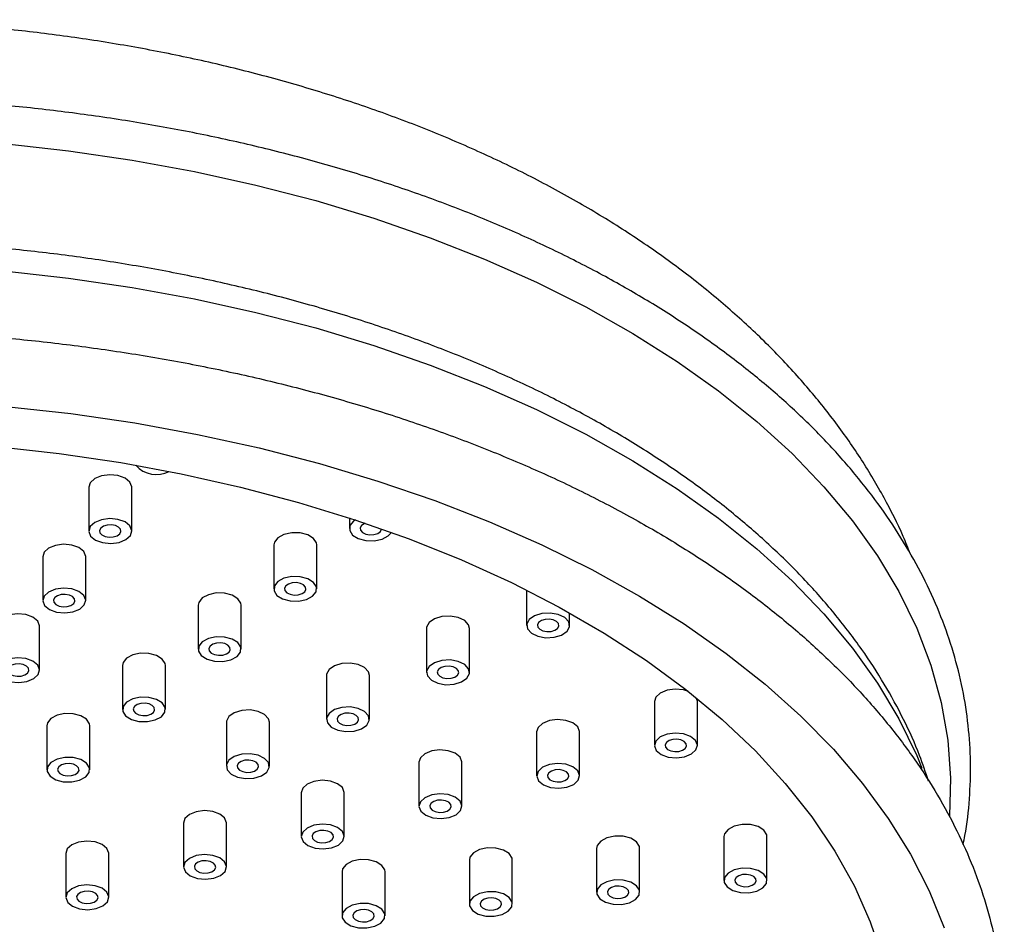
# Model space of a CAD drawing. Units: millimetres. Extents: x 3 to 4496, y 5 to 4495.
# Drawn here: x 1149 to 1241, y 1132 to 1216 of the extents above; entities that cross this region are included whole.
import ezdxf

# ---------------------------------------------------------------- set-up
doc = ezdxf.new("R2010")
doc.units = ezdxf.units.MM

msp = doc.modelspace()

# ---------------------------------------------------------------- linework, layer by layer
at = {"color": 7, "linetype": 'Continuous', "lineweight": 25}
for p, q in [((1155.824, 1172.311), (1155.824, 1168.228)), ((1159.824, 1168.228), (1159.824, 1172.311)), ((1180.083, 1169.44), (1180.083, 1168.457)), ((1173.042, 1166.93), (1173.042, 1162.848)), ((1177.042, 1162.848), (1177.042, 1166.93)), ((1151.538, 1165.84), (1151.538, 1161.758)), ((1155.538, 1161.758), (1155.538, 1165.84)), ((1196.578, 1162.733), (1196.578, 1159.445)), ((1166.002, 1161.321), (1166.002, 1157.238)), ((1170.002, 1157.238), (1170.002, 1161.321)), ((1200.578, 1159.445), (1200.578, 1160.617)), ((1151.252, 1155.287), (1151.252, 1159.37)), ((1187.262, 1159.161), (1187.262, 1155.078)), ((1191.262, 1155.078), (1191.262, 1159.161)), ((1158.961, 1155.711), (1158.961, 1151.628)), ((1162.961, 1151.628), (1162.961, 1155.711)), ((1177.946, 1154.794), (1177.946, 1150.712)), ((1181.946, 1150.712), (1181.946, 1154.794)), ((1208.47, 1152.357), (1208.47, 1148.274)), ((1212.47, 1148.274), (1212.47, 1152.357)), ((1168.63, 1150.428), (1168.63, 1146.345)), ((1172.63, 1146.345), (1172.63, 1150.428)), ((1151.92, 1150.101), (1151.92, 1146.019)), ((1155.92, 1146.019), (1155.92, 1150.101)), ((1197.513, 1149.531), (1197.513, 1145.449)), ((1201.513, 1145.449), (1201.513, 1149.531)), ((1186.557, 1146.706), (1186.557, 1142.623)), ((1190.557, 1142.623), (1190.557, 1146.706)), ((1175.601, 1143.88), (1175.601, 1139.797)), ((1179.601, 1139.797), (1179.601, 1143.88)), ((1164.645, 1141.054), (1164.645, 1136.971)), ((1168.645, 1136.971), (1168.645, 1141.054)), ((1214.948, 1139.791), (1214.948, 1135.708)), ((1218.948, 1135.708), (1218.948, 1139.791)), ((1203.098, 1138.698), (1203.098, 1134.616)), ((1207.098, 1134.616), (1207.098, 1138.698)), ((1153.688, 1138.228), (1153.688, 1134.145)), ((1157.688, 1134.145), (1157.688, 1138.228)), ((1191.248, 1137.606), (1191.248, 1133.523)), ((1195.248, 1133.523), (1195.248, 1137.606)), ((1179.399, 1136.513), (1179.399, 1132.431)), ((1183.399, 1132.431), (1183.399, 1136.513))]:
    msp.add_line(p, q, dxfattribs=at)
at = {"color": 8, "linetype": 'Continuous', "lineweight": 25, "flags": 128}
for points in [[(1147.932, 1204.278), (1153.929, 1203.609), (1159.849, 1202.741), (1165.671, 1201.675), (1171.376, 1200.416), (1176.944, 1198.967), (1182.357, 1197.334), (1187.597, 1195.522), (1192.645, 1193.537), (1197.484, 1191.386), (1202.099, 1189.076), (1206.473, 1186.615), (1210.592, 1184.012), (1214.442, 1181.275), (1218.01, 1178.413), (1221.283, 1175.436), (1224.251, 1172.354), (1226.904, 1169.178), (1229.232, 1165.918), (1231.228, 1162.586), (1232.885, 1159.192), (1234.197, 1155.749), (1235.161, 1152.267), (1235.772, 1148.759), (1236.028, 1145.236), (1235.931, 1141.73)], [(1141.878, 1192.896), (1147.932, 1192.43), (1153.929, 1191.762), (1159.849, 1190.893), (1165.671, 1189.828), (1171.376, 1188.568), (1176.944, 1187.12), (1182.357, 1185.487), (1187.597, 1183.674), (1192.645, 1181.69), (1197.484, 1179.539), (1202.099, 1177.229), (1206.473, 1174.768), (1210.592, 1172.165), (1214.442, 1169.427), (1218.01, 1166.565), (1221.283, 1163.588), (1224.251, 1160.507), (1226.904, 1157.331), (1229.232, 1154.071), (1231.228, 1150.739), (1232.885, 1147.345), (1233.372, 1146.175)]]:
    msp.add_lwpolyline(points, dxfattribs=at)
at = {"color": 7, "linetype": 'Continuous', "lineweight": 25, "flags": 128}
for points in [[(1148.117, 1179.817), (1154.145, 1179.148), (1160.096, 1178.28), (1165.951, 1177.215), (1171.689, 1175.958), (1177.293, 1174.511), (1182.743, 1172.881), (1188.021, 1171.072), (1193.11, 1169.091), (1197.992, 1166.943), (1202.653, 1164.637), (1207.075, 1162.179), (1211.245, 1159.579), (1215.148, 1156.844), (1218.772, 1153.984), (1222.104, 1151.008), (1225.134, 1147.927), (1227.852, 1144.749), (1230.247, 1141.487), (1232.314, 1138.15), (1234.043, 1134.75), (1235.431, 1131.298)], [(1147.236, 1176.098), (1153.053, 1175.444), (1158.793, 1174.592), (1164.436, 1173.546), (1169.961, 1172.308), (1175.349, 1170.883), (1180.582, 1169.277), (1185.641, 1167.495), (1190.508, 1165.542), (1195.166, 1163.427), (1199.599, 1161.156), (1203.791, 1158.737), (1207.728, 1156.18), (1211.395, 1153.492), (1214.78, 1150.684), (1217.87, 1147.764), (1220.656, 1144.744), (1223.127, 1141.634), (1225.274, 1138.446), (1227.091, 1135.189), (1228.57, 1131.876), (1229.706, 1128.518)], [(1159.824, 1172.311), (1159.823, 1172.343), (1159.65, 1172.782), (1159.199, 1173.149), (1158.538, 1173.389), (1157.769, 1173.465), (1157.008, 1173.365), (1156.372, 1173.105), (1155.956, 1172.723), (1155.824, 1172.311)], [(1158.538, 1169.307), (1157.769, 1169.382), (1157.008, 1169.282), (1156.372, 1169.022), (1155.956, 1168.641), (1155.825, 1168.196), (1155.998, 1167.757), (1156.449, 1167.39), (1157.11, 1167.15), (1157.879, 1167.074), (1158.64, 1167.174), (1159.277, 1167.434), (1159.692, 1167.816), (1159.823, 1168.26), (1159.65, 1168.699), (1159.199, 1169.067), (1158.538, 1169.307)], [(1157.721, 1167.654), (1158.109, 1167.675), (1158.454, 1167.78), (1158.704, 1167.953), (1158.819, 1168.169), (1158.783, 1168.393), (1158.6, 1168.592), (1158.3, 1168.736), (1157.927, 1168.802), (1157.539, 1168.781), (1157.194, 1168.676), (1156.945, 1168.503), (1156.829, 1168.288), (1156.866, 1168.063), (1157.048, 1167.864), (1157.348, 1167.72), (1157.721, 1167.654)], [(1180.642, 1169.258), (1180.464, 1169.135), (1180.138, 1168.726), (1180.108, 1168.275), (1180.379, 1167.853), (1180.91, 1167.523), (1181.619, 1167.334), (1182.399, 1167.317), (1183.131, 1167.474), (1183.703, 1167.78), (1183.987, 1168.104)], [(1181.562, 1168.95), (1181.453, 1168.906), (1181.204, 1168.732), (1181.089, 1168.517), (1181.125, 1168.293), (1181.307, 1168.094), (1181.607, 1167.95), (1181.98, 1167.883)], [(1177.042, 1166.93), (1177.017, 1167.113), (1176.746, 1167.535), (1176.216, 1167.865), (1175.507, 1168.054), (1174.727, 1168.071), (1173.995, 1167.914), (1173.423, 1167.608), (1173.097, 1167.199), (1173.042, 1166.93)], [(1181.98, 1167.883), (1182.369, 1167.904), (1182.714, 1168.009), (1182.963, 1168.183), (1183.078, 1168.398), (1183.082, 1168.426)], [(1155.538, 1165.84), (1155.537, 1165.872), (1155.364, 1166.311), (1154.913, 1166.679), (1154.252, 1166.919), (1153.483, 1166.994), (1152.722, 1166.894), (1152.086, 1166.634), (1151.67, 1166.253), (1151.538, 1165.84)], [(1176.216, 1163.783), (1175.507, 1163.971), (1174.727, 1163.988), (1173.995, 1163.831), (1173.423, 1163.525), (1173.097, 1163.116), (1173.067, 1162.666), (1173.338, 1162.243), (1173.869, 1161.913), (1174.578, 1161.725), (1175.358, 1161.708), (1176.09, 1161.864), (1176.662, 1162.17), (1176.988, 1162.58), (1177.017, 1163.03), (1176.746, 1163.452), (1176.216, 1163.783)], [(1174.939, 1162.274), (1175.328, 1162.294), (1175.673, 1162.4), (1175.922, 1162.573), (1176.037, 1162.788), (1176.001, 1163.012), (1175.819, 1163.212), (1175.518, 1163.355), (1175.146, 1163.422), (1174.757, 1163.401), (1174.412, 1163.296), (1174.163, 1163.123), (1174.048, 1162.907), (1174.084, 1162.683), (1174.266, 1162.484), (1174.566, 1162.34), (1174.939, 1162.274)], [(1154.252, 1162.836), (1153.483, 1162.912), (1152.722, 1162.812), (1152.086, 1162.551), (1151.67, 1162.17), (1151.539, 1161.726), (1151.712, 1161.287), (1152.163, 1160.919), (1152.824, 1160.679), (1153.593, 1160.603), (1154.354, 1160.703), (1154.991, 1160.964), (1155.406, 1161.345), (1155.537, 1161.789), (1155.364, 1162.229), (1154.913, 1162.596), (1154.252, 1162.836)], [(1153.435, 1161.183), (1153.823, 1161.204), (1154.168, 1161.309), (1154.418, 1161.483), (1154.533, 1161.698), (1154.497, 1161.922), (1154.314, 1162.121), (1154.014, 1162.265), (1153.641, 1162.332), (1153.253, 1162.311), (1152.908, 1162.206), (1152.659, 1162.032), (1152.543, 1161.817), (1152.58, 1161.593), (1152.762, 1161.394), (1153.062, 1161.25), (1153.435, 1161.183)], [(1170.002, 1161.321), (1169.977, 1161.503), (1169.705, 1161.925), (1169.175, 1162.256), (1168.466, 1162.444), (1167.686, 1162.461), (1166.954, 1162.304), (1166.382, 1161.998), (1166.056, 1161.589), (1166.002, 1161.321)], [(1151.252, 1159.37), (1151.251, 1159.401), (1151.078, 1159.841), (1150.627, 1160.208), (1149.966, 1160.448), (1149.197, 1160.524), (1148.436, 1160.424), (1147.8, 1160.163), (1147.384, 1159.782), (1147.252, 1159.37)], [(1191.262, 1159.161), (1191.179, 1159.49), (1190.815, 1159.889), (1190.214, 1160.176), (1189.468, 1160.309), (1188.691, 1160.267), (1188.001, 1160.057), (1187.503, 1159.71), (1187.273, 1159.28), (1187.262, 1159.161)], [(1200.131, 1160.172), (1199.53, 1160.46), (1198.784, 1160.593), (1198.007, 1160.551), (1197.317, 1160.341), (1196.819, 1159.994), (1196.589, 1159.564), (1196.661, 1159.115), (1197.025, 1158.717), (1197.626, 1158.429), (1198.371, 1158.296), (1199.148, 1158.338), (1199.838, 1158.548), (1200.337, 1158.895), (1200.567, 1159.325), (1200.495, 1159.774), (1200.131, 1160.172)], [(1198.475, 1158.87), (1198.863, 1158.891), (1199.208, 1158.996), (1199.457, 1159.17), (1199.573, 1159.385), (1199.536, 1159.609), (1199.354, 1159.809), (1199.054, 1159.952), (1198.681, 1160.019), (1198.293, 1159.998), (1197.948, 1159.893), (1197.698, 1159.719), (1197.583, 1159.504), (1197.619, 1159.28), (1197.802, 1159.081), (1198.102, 1158.937), (1198.475, 1158.87)], [(1169.175, 1158.173), (1168.466, 1158.361), (1167.686, 1158.378), (1166.954, 1158.222), (1166.382, 1157.916), (1166.056, 1157.506), (1166.027, 1157.056), (1166.298, 1156.634), (1166.828, 1156.303), (1167.537, 1156.115), (1168.317, 1156.098), (1169.049, 1156.254), (1169.621, 1156.561), (1169.947, 1156.97), (1169.977, 1157.42), (1169.705, 1157.843), (1169.175, 1158.173)], [(1167.898, 1156.664), (1168.287, 1156.685), (1168.632, 1156.79), (1168.881, 1156.963), (1168.996, 1157.179), (1168.96, 1157.403), (1168.778, 1157.602), (1168.478, 1157.746), (1168.105, 1157.812), (1167.716, 1157.791), (1167.371, 1157.686), (1167.122, 1157.513), (1167.007, 1157.298), (1167.043, 1157.073), (1167.225, 1156.874), (1167.526, 1156.73), (1167.898, 1156.664)], [(1162.961, 1155.711), (1162.936, 1155.893), (1162.665, 1156.316), (1162.134, 1156.646), (1161.425, 1156.834), (1160.645, 1156.851), (1159.913, 1156.695), (1159.341, 1156.389), (1159.015, 1155.979), (1158.961, 1155.711)], [(1149.966, 1156.365), (1149.197, 1156.441), (1148.436, 1156.341), (1147.8, 1156.081), (1147.384, 1155.699), (1147.253, 1155.255), (1147.426, 1154.816), (1147.877, 1154.449), (1148.538, 1154.209), (1149.307, 1154.133), (1150.068, 1154.233), (1150.705, 1154.493), (1151.12, 1154.875), (1151.251, 1155.319), (1151.078, 1155.758), (1150.627, 1156.126), (1149.966, 1156.365)], [(1149.149, 1154.713), (1149.537, 1154.734), (1149.882, 1154.839), (1150.132, 1155.012), (1150.247, 1155.227), (1150.211, 1155.452), (1150.029, 1155.651), (1149.728, 1155.795), (1149.355, 1155.861), (1148.967, 1155.84), (1148.622, 1155.735), (1148.373, 1155.562), (1148.258, 1155.347), (1148.294, 1155.122), (1148.476, 1154.923), (1148.776, 1154.779), (1149.149, 1154.713)], [(1181.946, 1154.794), (1181.863, 1155.124), (1181.499, 1155.522), (1180.898, 1155.81), (1180.152, 1155.943), (1179.375, 1155.901), (1178.685, 1155.691), (1178.187, 1155.344), (1177.957, 1154.913), (1177.946, 1154.794)], [(1190.815, 1155.806), (1190.214, 1156.093), (1189.468, 1156.227), (1188.691, 1156.185), (1188.001, 1155.974), (1187.503, 1155.628), (1187.273, 1155.197), (1187.345, 1154.749), (1187.709, 1154.35), (1188.31, 1154.063), (1189.055, 1153.93), (1189.832, 1153.972), (1190.522, 1154.182), (1191.021, 1154.529), (1191.251, 1154.959), (1191.179, 1155.407), (1190.815, 1155.806)], [(1189.159, 1154.504), (1189.547, 1154.525), (1189.892, 1154.63), (1190.141, 1154.803), (1190.257, 1155.019), (1190.22, 1155.243), (1190.038, 1155.442), (1189.738, 1155.586), (1189.365, 1155.652), (1188.977, 1155.631), (1188.632, 1155.526), (1188.382, 1155.353), (1188.267, 1155.138), (1188.303, 1154.913), (1188.486, 1154.714), (1188.786, 1154.57), (1189.159, 1154.504)], [(1211.658, 1153.286), (1211.184, 1153.436), (1210.415, 1153.511), (1209.654, 1153.411), (1209.017, 1153.151), (1208.601, 1152.77), (1208.47, 1152.357)], [(1162.134, 1152.563), (1161.425, 1152.751), (1160.645, 1152.769), (1159.913, 1152.612), (1159.341, 1152.306), (1159.015, 1151.897), (1158.986, 1151.446), (1159.257, 1151.024), (1159.787, 1150.693), (1160.496, 1150.505), (1161.276, 1150.488), (1162.008, 1150.645), (1162.58, 1150.951), (1162.906, 1151.36), (1162.936, 1151.811), (1162.665, 1152.233), (1162.134, 1152.563)], [(1160.857, 1151.054), (1161.246, 1151.075), (1161.591, 1151.18), (1161.84, 1151.354), (1161.955, 1151.569), (1161.919, 1151.793), (1161.737, 1151.992), (1161.437, 1152.136), (1161.064, 1152.203), (1160.675, 1152.182), (1160.33, 1152.077), (1160.081, 1151.903), (1159.966, 1151.688), (1160.002, 1151.464), (1160.184, 1151.265), (1160.485, 1151.121), (1160.857, 1151.054)], [(1212.47, 1152.357), (1212.469, 1152.389), (1212.368, 1152.72)], [(1155.92, 1150.101), (1155.895, 1150.284), (1155.624, 1150.706), (1155.093, 1151.036), (1154.384, 1151.224), (1153.604, 1151.242), (1152.873, 1151.085), (1152.3, 1150.779), (1151.974, 1150.37), (1151.92, 1150.101)], [(1172.63, 1150.428), (1172.547, 1150.757), (1172.183, 1151.156), (1171.582, 1151.443), (1170.836, 1151.576), (1170.059, 1151.534), (1169.369, 1151.324), (1168.871, 1150.977), (1168.641, 1150.547), (1168.63, 1150.428)], [(1181.499, 1151.439), (1180.898, 1151.727), (1180.152, 1151.86), (1179.375, 1151.818), (1178.685, 1151.608), (1178.187, 1151.261), (1177.957, 1150.831), (1178.029, 1150.382), (1178.393, 1149.984), (1178.994, 1149.696), (1179.739, 1149.563), (1180.516, 1149.605), (1181.206, 1149.815), (1181.705, 1150.162), (1181.935, 1150.592), (1181.863, 1151.041), (1181.499, 1151.439)], [(1179.843, 1150.137), (1180.231, 1150.158), (1180.576, 1150.263), (1180.825, 1150.437), (1180.941, 1150.652), (1180.904, 1150.876), (1180.722, 1151.075), (1180.422, 1151.219), (1180.049, 1151.286), (1179.661, 1151.265), (1179.316, 1151.16), (1179.066, 1150.986), (1178.951, 1150.771), (1178.987, 1150.547), (1179.17, 1150.348), (1179.47, 1150.204), (1179.843, 1150.137)], [(1201.513, 1149.531), (1201.513, 1149.563), (1201.339, 1150.002), (1200.888, 1150.37), (1200.228, 1150.61), (1199.458, 1150.685), (1198.698, 1150.585), (1198.061, 1150.325), (1197.645, 1149.944), (1197.513, 1149.531)], [(1212.296, 1148.745), (1211.844, 1149.113), (1211.184, 1149.353), (1210.415, 1149.429), (1209.654, 1149.329), (1209.017, 1149.068), (1208.601, 1148.687), (1208.47, 1148.243), (1208.644, 1147.803), (1209.095, 1147.436), (1209.755, 1147.196), (1210.525, 1147.12), (1211.285, 1147.22), (1211.922, 1147.481), (1212.338, 1147.862), (1212.469, 1148.306), (1212.296, 1148.745)], [(1210.366, 1147.7), (1210.755, 1147.721), (1211.1, 1147.826), (1211.349, 1148), (1211.464, 1148.215), (1211.428, 1148.439), (1211.246, 1148.638), (1210.946, 1148.782), (1210.573, 1148.849), (1210.184, 1148.828), (1209.839, 1148.723), (1209.59, 1148.549), (1209.475, 1148.334), (1209.511, 1148.11), (1209.693, 1147.911), (1209.994, 1147.767), (1210.366, 1147.7)], [(1172.183, 1147.073), (1171.582, 1147.36), (1170.836, 1147.493), (1170.059, 1147.452), (1169.369, 1147.241), (1168.871, 1146.895), (1168.641, 1146.464), (1168.713, 1146.016), (1169.077, 1145.617), (1169.678, 1145.33), (1170.423, 1145.197), (1171.2, 1145.238), (1171.89, 1145.449), (1172.389, 1145.795), (1172.619, 1146.226), (1172.547, 1146.674), (1172.183, 1147.073)], [(1190.557, 1146.706), (1190.556, 1146.737), (1190.383, 1147.176), (1189.932, 1147.544), (1189.271, 1147.784), (1188.502, 1147.86), (1187.741, 1147.76), (1187.105, 1147.499), (1186.689, 1147.118), (1186.557, 1146.706)], [(1155.093, 1146.954), (1154.384, 1147.142), (1153.604, 1147.159), (1152.873, 1147.002), (1152.3, 1146.696), (1151.974, 1146.287), (1151.945, 1145.837), (1152.216, 1145.414), (1152.746, 1145.084), (1153.455, 1144.896), (1154.235, 1144.879), (1154.967, 1145.035), (1155.539, 1145.341), (1155.865, 1145.751), (1155.895, 1146.201), (1155.624, 1146.623), (1155.093, 1146.954)], [(1153.816, 1145.445), (1154.205, 1145.465), (1154.55, 1145.571), (1154.799, 1145.744), (1154.914, 1145.959), (1154.878, 1146.183), (1154.696, 1146.383), (1154.396, 1146.526), (1154.023, 1146.593), (1153.634, 1146.572), (1153.289, 1146.467), (1153.04, 1146.294), (1152.925, 1146.078), (1152.961, 1145.854), (1153.143, 1145.655), (1153.444, 1145.511), (1153.816, 1145.445)], [(1170.527, 1145.771), (1170.915, 1145.792), (1171.26, 1145.897), (1171.509, 1146.07), (1171.624, 1146.285), (1171.588, 1146.51), (1171.406, 1146.709), (1171.106, 1146.853), (1170.733, 1146.919), (1170.345, 1146.898), (1170, 1146.793), (1169.75, 1146.62), (1169.635, 1146.405), (1169.671, 1146.18), (1169.854, 1145.981), (1170.154, 1145.837), (1170.527, 1145.771)], [(1201.339, 1145.92), (1200.888, 1146.287), (1200.228, 1146.527), (1199.458, 1146.603), (1198.698, 1146.503), (1198.061, 1146.242), (1197.645, 1145.861), (1197.514, 1145.417), (1197.687, 1144.978), (1198.138, 1144.61), (1198.799, 1144.37), (1199.568, 1144.294), (1200.329, 1144.394), (1200.966, 1144.655), (1201.381, 1145.036), (1201.513, 1145.48), (1201.339, 1145.92)], [(1199.41, 1144.874), (1199.799, 1144.895), (1200.144, 1145), (1200.393, 1145.174), (1200.508, 1145.389), (1200.472, 1145.613), (1200.29, 1145.812), (1199.989, 1145.956), (1199.617, 1146.023), (1199.228, 1146.002), (1198.883, 1145.897), (1198.634, 1145.723), (1198.519, 1145.508), (1198.555, 1145.284), (1198.737, 1145.085), (1199.037, 1144.941), (1199.41, 1144.874)], [(1179.601, 1143.88), (1179.6, 1143.911), (1179.427, 1144.351), (1178.976, 1144.718), (1178.315, 1144.958), (1177.546, 1145.034), (1176.785, 1144.934), (1176.148, 1144.673), (1175.733, 1144.292), (1175.601, 1143.88)], [(1190.383, 1143.094), (1189.932, 1143.461), (1189.271, 1143.701), (1188.502, 1143.777), (1187.741, 1143.677), (1187.105, 1143.416), (1186.689, 1143.035), (1186.558, 1142.591), (1186.731, 1142.152), (1187.182, 1141.784), (1187.843, 1141.544), (1188.612, 1141.469), (1189.373, 1141.569), (1190.01, 1141.829), (1190.425, 1142.21), (1190.556, 1142.655), (1190.383, 1143.094)], [(1188.454, 1142.049), (1188.842, 1142.07), (1189.187, 1142.175), (1189.437, 1142.348), (1189.552, 1142.563), (1189.516, 1142.787), (1189.333, 1142.987), (1189.033, 1143.13), (1188.66, 1143.197), (1188.272, 1143.176), (1187.927, 1143.071), (1187.678, 1142.898), (1187.562, 1142.682), (1187.599, 1142.458), (1187.781, 1142.259), (1188.081, 1142.115), (1188.454, 1142.049)], [(1168.645, 1141.054), (1168.644, 1141.086), (1168.471, 1141.525), (1168.019, 1141.892), (1167.359, 1142.132), (1166.59, 1142.208), (1165.829, 1142.108), (1165.192, 1141.848), (1164.777, 1141.466), (1164.645, 1141.054)], [(1179.427, 1140.268), (1178.976, 1140.636), (1178.315, 1140.875), (1177.546, 1140.951), (1176.785, 1140.851), (1176.148, 1140.591), (1175.733, 1140.209), (1175.602, 1139.765), (1175.775, 1139.326), (1176.226, 1138.958), (1176.887, 1138.719), (1177.656, 1138.643), (1178.417, 1138.743), (1179.053, 1139.003), (1179.469, 1139.385), (1179.6, 1139.829), (1179.427, 1140.268)], [(1177.498, 1139.223), (1177.886, 1139.244), (1178.231, 1139.349), (1178.48, 1139.522), (1178.596, 1139.737), (1178.559, 1139.962), (1178.377, 1140.161), (1178.077, 1140.305), (1177.704, 1140.371), (1177.316, 1140.35), (1176.971, 1140.245), (1176.721, 1140.072), (1176.606, 1139.857), (1176.642, 1139.632), (1176.825, 1139.433), (1177.125, 1139.289), (1177.498, 1139.223)], [(1218.948, 1139.791), (1218.923, 1139.973), (1218.652, 1140.395), (1218.122, 1140.726), (1217.412, 1140.914), (1216.633, 1140.931), (1215.901, 1140.774), (1215.329, 1140.468), (1215.003, 1140.059), (1214.948, 1139.791)], [(1157.688, 1138.228), (1157.688, 1138.26), (1157.514, 1138.699), (1157.063, 1139.067), (1156.403, 1139.307), (1155.633, 1139.382), (1154.873, 1139.282), (1154.236, 1139.022), (1153.82, 1138.64), (1153.688, 1138.228)], [(1207.098, 1138.698), (1207.073, 1138.88), (1206.802, 1139.303), (1206.272, 1139.633), (1205.563, 1139.821), (1204.783, 1139.838), (1204.051, 1139.682), (1203.479, 1139.376), (1203.153, 1138.966), (1203.098, 1138.698)], [(1195.248, 1137.606), (1195.223, 1137.788), (1194.952, 1138.21), (1194.422, 1138.541), (1193.713, 1138.729), (1192.933, 1138.746), (1192.201, 1138.589), (1191.629, 1138.283), (1191.303, 1137.874), (1191.248, 1137.606)], [(1168.471, 1137.442), (1168.019, 1137.81), (1167.359, 1138.05), (1166.59, 1138.125), (1165.829, 1138.025), (1165.192, 1137.765), (1164.777, 1137.384), (1164.645, 1136.939), (1164.819, 1136.5), (1165.27, 1136.133), (1165.93, 1135.893), (1166.7, 1135.817), (1167.46, 1135.917), (1168.097, 1136.178), (1168.513, 1136.559), (1168.644, 1137.003), (1168.471, 1137.442)], [(1166.541, 1136.397), (1166.93, 1136.418), (1167.275, 1136.523), (1167.524, 1136.696), (1167.639, 1136.912), (1167.603, 1137.136), (1167.421, 1137.335), (1167.121, 1137.479), (1166.748, 1137.545), (1166.359, 1137.524), (1166.014, 1137.419), (1165.765, 1137.246), (1165.65, 1137.031), (1165.686, 1136.807), (1165.868, 1136.607), (1166.169, 1136.464), (1166.541, 1136.397)], [(1183.399, 1136.513), (1183.374, 1136.695), (1183.103, 1137.118), (1182.572, 1137.448), (1181.863, 1137.636), (1181.083, 1137.653), (1180.351, 1137.497), (1179.779, 1137.191), (1179.453, 1136.781), (1179.399, 1136.513)], [(1218.923, 1135.89), (1218.652, 1136.313), (1218.122, 1136.643), (1217.412, 1136.831), (1216.633, 1136.848), (1215.901, 1136.692), (1215.329, 1136.385), (1215.003, 1135.976), (1214.973, 1135.526), (1215.244, 1135.104), (1215.775, 1134.773), (1216.484, 1134.585), (1217.263, 1134.568), (1217.995, 1134.724), (1218.568, 1135.031), (1218.893, 1135.44), (1218.923, 1135.89)], [(1207.073, 1134.798), (1206.802, 1135.22), (1206.272, 1135.55), (1205.563, 1135.739), (1204.783, 1135.756), (1204.051, 1135.599), (1203.479, 1135.293), (1203.153, 1134.884), (1203.123, 1134.433), (1203.394, 1134.011), (1203.925, 1133.681), (1204.634, 1133.493), (1205.414, 1133.475), (1206.145, 1133.632), (1206.718, 1133.938), (1207.044, 1134.347), (1207.073, 1134.798)], [(1216.845, 1135.134), (1217.233, 1135.155), (1217.578, 1135.26), (1217.828, 1135.433), (1217.943, 1135.648), (1217.907, 1135.873), (1217.724, 1136.072), (1217.424, 1136.216), (1217.051, 1136.282), (1216.663, 1136.261), (1216.318, 1136.156), (1216.069, 1135.983), (1215.953, 1135.768), (1215.99, 1135.543), (1216.172, 1135.344), (1216.472, 1135.2), (1216.845, 1135.134)], [(1157.514, 1134.616), (1157.063, 1134.984), (1156.403, 1135.224), (1155.633, 1135.3), (1154.873, 1135.2), (1154.236, 1134.939), (1153.82, 1134.558), (1153.689, 1134.114), (1153.862, 1133.674), (1154.314, 1133.307), (1154.974, 1133.067), (1155.743, 1132.991), (1156.504, 1133.091), (1157.141, 1133.352), (1157.556, 1133.733), (1157.688, 1134.177), (1157.514, 1134.616)], [(1155.585, 1133.571), (1155.974, 1133.592), (1156.319, 1133.697), (1156.568, 1133.871), (1156.683, 1134.086), (1156.647, 1134.31), (1156.465, 1134.509), (1156.164, 1134.653), (1155.792, 1134.72), (1155.403, 1134.699), (1155.058, 1134.594), (1154.809, 1134.42), (1154.694, 1134.205), (1154.73, 1133.981), (1154.912, 1133.782), (1155.212, 1133.638), (1155.585, 1133.571)], [(1195.223, 1133.705), (1194.952, 1134.128), (1194.422, 1134.458), (1193.713, 1134.646), (1192.933, 1134.663), (1192.201, 1134.507), (1191.629, 1134.2), (1191.303, 1133.791), (1191.273, 1133.341), (1191.544, 1132.918), (1192.075, 1132.588), (1192.784, 1132.4), (1193.564, 1132.383), (1194.296, 1132.539), (1194.868, 1132.846), (1195.194, 1133.255), (1195.223, 1133.705)], [(1204.995, 1134.041), (1205.384, 1134.062), (1205.729, 1134.167), (1205.978, 1134.341), (1206.093, 1134.556), (1206.057, 1134.78), (1205.875, 1134.979), (1205.574, 1135.123), (1205.201, 1135.19), (1204.813, 1135.169), (1204.468, 1135.064), (1204.219, 1134.89), (1204.104, 1134.675), (1204.14, 1134.451), (1204.322, 1134.252), (1204.622, 1134.108), (1204.995, 1134.041)], [(1193.145, 1132.949), (1193.534, 1132.97), (1193.879, 1133.075), (1194.128, 1133.248), (1194.243, 1133.463), (1194.207, 1133.688), (1194.025, 1133.887), (1193.724, 1134.031), (1193.352, 1134.097), (1192.963, 1134.076), (1192.618, 1133.971), (1192.369, 1133.798), (1192.254, 1133.583), (1192.29, 1133.358), (1192.472, 1133.159), (1192.772, 1133.015), (1193.145, 1132.949)], [(1183.374, 1132.613), (1183.103, 1133.035), (1182.572, 1133.365), (1181.863, 1133.554), (1181.083, 1133.571), (1180.351, 1133.414), (1179.779, 1133.108), (1179.453, 1132.699), (1179.424, 1132.248), (1179.695, 1131.826), (1180.225, 1131.496), (1180.934, 1131.307), (1181.714, 1131.29), (1182.446, 1131.447), (1183.018, 1131.753), (1183.344, 1132.162), (1183.374, 1132.613)], [(1181.295, 1131.856), (1181.684, 1131.877), (1182.029, 1131.982), (1182.278, 1132.156), (1182.393, 1132.371), (1182.357, 1132.595), (1182.175, 1132.794), (1181.875, 1132.938), (1181.502, 1133.005), (1181.113, 1132.984), (1180.768, 1132.879), (1180.519, 1132.705), (1180.404, 1132.49), (1180.44, 1132.266), (1180.622, 1132.067), (1180.923, 1131.923), (1181.295, 1131.856)]]:
    msp.add_lwpolyline(points, dxfattribs=at)
at = {"color": 7, "linetype": 'Continuous', "lineweight": 25}
msp.add_arc((1162.12, 1176.025), 2.545, 221.13419, 297.75253, dxfattribs=at)
for points, knots in [([(1232.301, 1166.09), (1232.085, 1166.638), (1231.379, 1168.423), (1229.871, 1171.351), (1227.789, 1174.88), (1225.39, 1178.323), (1222.696, 1181.677), (1219.708, 1184.929), (1216.432, 1188.067), (1212.879, 1191.08), (1209.061, 1193.953), (1204.994, 1196.677), (1200.696, 1199.24), (1196.184, 1201.635), (1191.478, 1203.853), (1186.596, 1205.892), (1181.556, 1207.745), (1176.374, 1209.412), (1171.066, 1210.89), (1165.649, 1212.176), (1160.137, 1213.271), (1154.546, 1214.172), (1148.893, 1214.879), (1144.401, 1215.282), (1140.779, 1215.522), (1137.15, 1215.706), (1132.288, 1215.824), (1126.535, 1215.769), (1120.794, 1215.518), (1115.081, 1215.071), (1109.411, 1214.43), (1103.8, 1213.594), (1098.262, 1212.564), (1092.812, 1211.342), (1087.466, 1209.929), (1082.238, 1208.324), (1077.142, 1206.531), (1072.193, 1204.549), (1067.408, 1202.38), (1062.801, 1200.027), (1058.389, 1197.491), (1054.19, 1194.777), (1050.223, 1191.89), (1046.507, 1188.838), (1043.061, 1185.633), (1039.903, 1182.286), (1037.05, 1178.814), (1034.509, 1175.234), (1032.312, 1171.559), (1030.733, 1168.518), (1030.004, 1166.669), (1029.783, 1166.11)], [0, 0, 0, 0, 0.00869, 0.028321, 0.048216, 0.068402, 0.08889, 0.109674, 0.13073, 0.152021, 0.173499, 0.195114, 0.216818, 0.238568, 0.260327, 0.282069, 0.30378, 0.325452, 0.347081, 0.368668, 0.390217, 0.411731, 0.433216, 0.454679, 0.462451, 0.473957, 0.495394, 0.516831, 0.538273, 0.559725, 0.581195, 0.60269, 0.624218, 0.645785, 0.667399, 0.689065, 0.710787, 0.732568, 0.754407, 0.776299, 0.798233, 0.820189, 0.842128, 0.864009, 0.885781, 0.907386, 0.928766, 0.949872, 0.970666, 0.991131, 1, 1, 1, 1]), ([(1237.205, 1139.072), (1237.266, 1139.344), (1237.579, 1140.745), (1237.834, 1143.3), (1237.953, 1146.719), (1237.73, 1150.136), (1237.2, 1153.538), (1236.354, 1156.915), (1235.197, 1160.26), (1233.732, 1163.564), (1231.962, 1166.816), (1229.891, 1170.007), (1227.525, 1173.127), (1224.871, 1176.168), (1221.936, 1179.118), (1218.73, 1181.969), (1215.263, 1184.711), (1211.546, 1187.337), (1207.59, 1189.839), (1203.408, 1192.209), (1199.013, 1194.441), (1194.418, 1196.528), (1189.636, 1198.465), (1184.682, 1200.246), (1179.571, 1201.867), (1174.318, 1203.322), (1168.938, 1204.608), (1163.448, 1205.721), (1157.862, 1206.66), (1152.197, 1207.417), (1146.898, 1207.961), (1143.479, 1208.191), (1141.983, 1208.292)], [0, 0, 0, 0, 0.008209, 0.04229, 0.076315, 0.110314, 0.144313, 0.178342, 0.212431, 0.2466, 0.28086, 0.315212, 0.349649, 0.38416, 0.418731, 0.453346, 0.487993, 0.522661, 0.557339, 0.59202, 0.6267, 0.661373, 0.69604, 0.730699, 0.765349, 0.79999, 0.834624, 0.869251, 0.903872, 0.938488, 0.973099, 1, 1, 1, 1]), ([(1233.992, 1144.954), (1233.726, 1145.753), (1233.082, 1147.691), (1231.706, 1150.708), (1229.915, 1154.005), (1227.811, 1157.237), (1225.412, 1160.397), (1222.721, 1163.472), (1219.747, 1166.451), (1216.5, 1169.326), (1212.99, 1172.085), (1209.231, 1174.72), (1205.234, 1177.223), (1201.015, 1179.587), (1196.586, 1181.804), (1191.962, 1183.869), (1187.157, 1185.777), (1182.187, 1187.522), (1177.066, 1189.101), (1171.809, 1190.509), (1166.433, 1191.743), (1160.954, 1192.801), (1155.386, 1193.679), (1149.747, 1194.375), (1145.159, 1194.788), (1141.449, 1195.036), (1137.73, 1195.227), (1132.882, 1195.355), (1127.125, 1195.322), (1121.379, 1195.103), (1115.662, 1194.698), (1109.989, 1194.11), (1104.379, 1193.338), (1098.847, 1192.386), (1093.409, 1191.256), (1088.082, 1189.949), (1082.88, 1188.471), (1077.82, 1186.823), (1072.916, 1185.01), (1068.183, 1183.037), (1063.635, 1180.907), (1059.286, 1178.626), (1055.15, 1176.2), (1051.24, 1173.634), (1047.569, 1170.934), (1044.151, 1168.109), (1040.997, 1165.166), (1038.119, 1162.115), (1035.528, 1158.965), (1033.237, 1155.728), (1031.244, 1152.417), (1029.593, 1149.04), (1028.545, 1146.56), (1028.144, 1145.195), (1028.084, 1144.99)], [0, 0, 0, 0, 0.013647, 0.033118, 0.052706, 0.072418, 0.092247, 0.112183, 0.132205, 0.152296, 0.172436, 0.192608, 0.212798, 0.232995, 0.25319, 0.273377, 0.293553, 0.313718, 0.33387, 0.354011, 0.37414, 0.394258, 0.414368, 0.43447, 0.454567, 0.462951, 0.473572, 0.49366, 0.513749, 0.533839, 0.553931, 0.574027, 0.594129, 0.614238, 0.634356, 0.654485, 0.674626, 0.694781, 0.714951, 0.735136, 0.755337, 0.775553, 0.795781, 0.816019, 0.83626, 0.856493, 0.876705, 0.896881, 0.917001, 0.937044, 0.95699, 0.976819, 0.99652, 1, 1, 1, 1]), ([(1142.242, 1186.636), (1141.21, 1186.693), (1138.223, 1186.857), (1133.261, 1186.987), (1127.367, 1186.966), (1121.483, 1186.759), (1115.626, 1186.367), (1109.813, 1185.793), (1104.06, 1185.037), (1098.383, 1184.101), (1092.799, 1182.988), (1087.322, 1181.7), (1081.969, 1180.241), (1076.754, 1178.615), (1071.693, 1176.825), (1066.8, 1174.876), (1062.088, 1172.772), (1057.572, 1170.519), (1053.264, 1168.122), (1049.178, 1165.588), (1045.326, 1162.922), (1041.72, 1160.132), (1038.372, 1157.225), (1035.292, 1154.21), (1032.492, 1151.095), (1029.98, 1147.889), (1027.766, 1144.605), (1025.856, 1141.252), (1024.258, 1137.843), (1022.974, 1134.39), (1022.007, 1130.905), (1021.359, 1127.399), (1021.03, 1123.883), (1021.018, 1120.367), (1021.322, 1116.861), (1021.94, 1113.373), (1022.871, 1109.913), (1024.113, 1106.489), (1025.662, 1103.108), (1027.517, 1099.782), (1029.673, 1096.518), (1032.125, 1093.327), (1034.866, 1090.219), (1037.888, 1087.204), (1041.182, 1084.292), (1044.738, 1081.492), (1048.543, 1078.812), (1052.586, 1076.259), (1056.855, 1073.842), (1061.335, 1071.566), (1066.015, 1069.438), (1070.879, 1067.464), (1075.914, 1065.647), (1081.105, 1063.993), (1086.437, 1062.507), (1091.895, 1061.191), (1097.464, 1060.049), (1103.128, 1059.084), (1108.87, 1058.298), (1114.675, 1057.694), (1120.526, 1057.272), (1126.407, 1057.035), (1132.301, 1056.982), (1138.191, 1057.114), (1144.06, 1057.43), (1149.893, 1057.93), (1155.673, 1058.612), (1161.383, 1059.475), (1167.007, 1060.516), (1172.53, 1061.733), (1177.935, 1063.122), (1183.208, 1064.681), (1188.334, 1066.404), (1193.297, 1068.289), (1198.085, 1070.331), (1202.682, 1072.523), (1207.077, 1074.862), (1211.255, 1077.341), (1215.204, 1079.954), (1218.912, 1082.694), (1222.366, 1085.554), (1225.557, 1088.526), (1228.473, 1091.602), (1231.103, 1094.772), (1233.44, 1098.025), (1235.475, 1101.351), (1237.201, 1104.739), (1238.614, 1108.175), (1239.71, 1111.649), (1240.488, 1115.148), (1240.948, 1118.661), (1241.089, 1122.178), (1240.914, 1125.689), (1240.424, 1129.185), (1239.62, 1132.658), (1238.505, 1136.098), (1237.081, 1139.497), (1235.351, 1142.847), (1233.317, 1146.138), (1230.985, 1149.359), (1228.361, 1152.502), (1225.453, 1155.556), (1222.268, 1158.511), (1218.819, 1161.358), (1215.114, 1164.089), (1211.166, 1166.694), (1206.988, 1169.167), (1202.593, 1171.502), (1197.993, 1173.691), (1193.203, 1175.728), (1188.236, 1177.61), (1183.107, 1179.331), (1177.83, 1180.886), (1172.421, 1182.273), (1166.896, 1183.486), (1161.269, 1184.524), (1155.557, 1185.383), (1149.775, 1186.06), (1145.324, 1186.443), (1142.806, 1186.601), (1142.242, 1186.636)], [0, 0, 0, 0, 0.004535, 0.013126, 0.021718, 0.030311, 0.038903, 0.047497, 0.056093, 0.06469, 0.073289, 0.081892, 0.090498, 0.099107, 0.107721, 0.116338, 0.12496, 0.133587, 0.142217, 0.150851, 0.159486, 0.168121, 0.176753, 0.185378, 0.193991, 0.202586, 0.211158, 0.219701, 0.228209, 0.236679, 0.245111, 0.253507, 0.261876, 0.270226, 0.278569, 0.286915, 0.295276, 0.303661, 0.312077, 0.32053, 0.32902, 0.337543, 0.346096, 0.354673, 0.363269, 0.371878, 0.380495, 0.389117, 0.397741, 0.406364, 0.414985, 0.423603, 0.432217, 0.440828, 0.449436, 0.45804, 0.466642, 0.475241, 0.483837, 0.492432, 0.501025, 0.509618, 0.51821, 0.526802, 0.535395, 0.543988, 0.552583, 0.561179, 0.569778, 0.578379, 0.586983, 0.595591, 0.604203, 0.612819, 0.621439, 0.630064, 0.638693, 0.647325, 0.65596, 0.664596, 0.673229, 0.681857, 0.690476, 0.699079, 0.707661, 0.716217, 0.724739, 0.733225, 0.741672, 0.750083, 0.758461, 0.766818, 0.775162, 0.783506, 0.791859, 0.800233, 0.808636, 0.817074, 0.825549, 0.834058, 0.8426, 0.851168, 0.859757, 0.868361, 0.876975, 0.885596, 0.894219, 0.902843, 0.911464, 0.920084, 0.9287, 0.937312, 0.945921, 0.954527, 0.963129, 0.971729, 0.980327, 0.988922, 0.997516, 1, 1, 1, 1])]:
    msp.add_open_spline(points, degree=3, knots=knots, dxfattribs=at)

doc.saveas('drawing.dxf')
